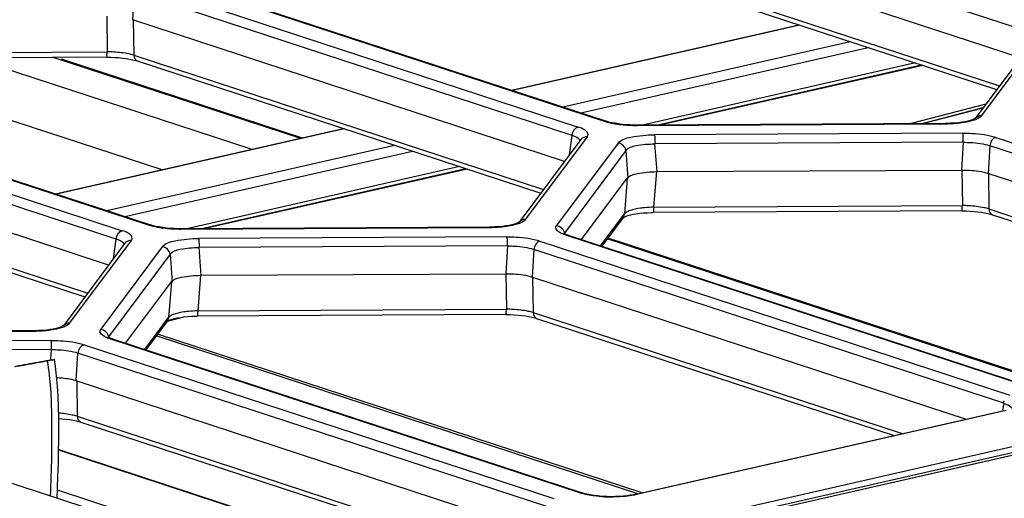
# Model space of a CAD drawing. Extents: x 0 to 289, y 343 to 499.
# Drawn here: x 68 to 73, y 470 to 472 of the extents above; entities that cross this region are included whole.
import ezdxf

# ---------------------------------------------------------------- set-up
doc = ezdxf.new("R2010")
doc.units = 0
doc.header["$MEASUREMENT"] = 0
doc.layers.get('0').update_dxf_attribs({"lineweight": 0})

msp = doc.modelspace()

# ---------------------------------------------------------------- linework, layer by layer
at = {"color": 18, "lineweight": 25, "true_color": 0x000000}
for p, q in [((30.7948, 482.4093), (76.4051, 467.4674)), ((73.0436, 472.4004), (70.9056, 473.1008)), ((73.0068, 472.2731), (70.8974, 472.9641)), ((70.9017, 472.7918), (72.9042, 472.1357)), ((70.9188, 472.7637), (72.8908, 472.1177)), ((68.8345, 472.6637), (70.9722, 471.9634)), ((68.8461, 472.6633), (70.9841, 471.9629)), ((68.7081, 472.6351), (70.8461, 471.9347)), ((68.6698, 472.4577), (68.6781, 472.5945)), ((70.8161, 471.8941), (68.6781, 472.5945)), ((68.542, 472.4756), (68.5445, 472.3019)), ((70.7793, 471.7667), (68.6698, 472.4577)), ((68.6716, 472.459), (68.6742, 472.2854)), ((70.5201, 472.1149), (71.9246, 472.4342)), ((71.9295, 472.4326), (70.5249, 472.1133)), ((73.0864, 472.3796), (72.7856, 471.9768)), ((72.8178, 471.9911), (73.1186, 472.3939)), ((70.7707, 472.0328), (72.1752, 472.3521)), ((67.0361, 472.294), (68.5445, 472.3019)), ((68.6742, 472.2854), (70.6767, 471.6294)), ((70.8587, 472.004), (72.2633, 472.3233)), ((68.5418, 472.276), (67.0334, 472.268)), ((67.1572, 472.2687), (68.8119, 471.7266)), ((69.2488, 471.8259), (67.8855, 472.2725)), ((69.4859, 471.8798), (68.2808, 472.2746)), ((68.32, 472.2678), (69.4968, 471.8823)), ((68.6913, 472.2574), (70.6632, 471.6113)), ((72.4943, 472.2476), (71.161, 471.9445)), ((71.2352, 471.9449), (72.524, 472.2379)), ((72.5303, 472.2358), (71.251, 471.945)), ((66.6069, 472.1574), (68.7447, 471.457)), ((66.6186, 472.1569), (68.7565, 471.4566)), ((68.5886, 471.3877), (66.4506, 472.0881)), ((66.4806, 472.1287), (68.6185, 471.4283)), ((72.8377, 472.0467), (72.4737, 471.9514)), ((72.5261, 471.9517), (72.8253, 472.03)), ((72.8236, 472.0277), (72.5331, 471.9517)), ((68.5517, 471.2603), (66.4423, 471.9514)), ((72.6394, 471.9523), (71.133, 471.9443)), ((71.1339, 471.9428), (72.6402, 471.9508)), ((68.2925, 471.6086), (69.6971, 471.9278)), ((69.7019, 471.9263), (68.2974, 471.607)), ((70.8034, 471.799), (70.8161, 471.8941)), ((72.7253, 471.9047), (71.219, 471.8968)), ((68.5431, 471.5265), (69.9477, 471.8458)), ((70.8589, 471.8733), (70.558, 471.4705)), ((70.5902, 471.4848), (70.8911, 471.8876)), ((71.0414, 471.8564), (70.7406, 471.4537)), ((72.7277, 471.86), (71.2213, 471.852)), ((71.2312, 471.7154), (71.2213, 471.852)), ((72.7277, 471.86), (72.7194, 471.7233)), ((72.887, 471.8841), (75.1827, 471.1321)), ((68.6312, 471.4976), (70.0358, 471.8169)), ((69.9292, 469.6831), (79.2489, 471.8016)), ((71.0793, 471.8197), (70.7785, 471.417)), ((71.0793, 471.8197), (71.0891, 471.6831)), ((72.857, 471.8435), (72.8487, 471.7068)), ((75.1527, 471.0914), (72.857, 471.8435)), ((66.4466, 471.7791), (68.4492, 471.123)), ((66.4639, 471.7509), (68.4357, 471.105)), ((69.9094, 469.6378), (79.342, 471.782)), ((79.3476, 471.7817), (69.915, 469.6374)), ((79.2641, 471.7752), (69.9445, 469.6566)), ((70.2668, 471.7412), (68.9335, 471.4381)), ((69.0076, 471.4385), (70.2965, 471.7315)), ((70.3028, 471.7294), (69.0234, 471.4386)), ((71.2283, 471.7168), (71.2147, 471.543)), ((71.2283, 471.7168), (72.7208, 471.7246)), ((72.7208, 471.7246), (72.7233, 471.551)), ((72.8505, 471.7081), (74.9687, 471.0142)), ((72.8505, 471.7081), (72.853, 471.5345)), ((70.8622, 471.3849), (71.0858, 471.6844)), ((71.0858, 471.6844), (71.0722, 471.5106)), ((70.9555, 471.3543), (71.0722, 471.5106)), ((72.7207, 471.5251), (71.212, 471.5171)), ((71.2147, 471.543), (72.7233, 471.551)), ((72.853, 471.5345), (74.6573, 470.9434)), ((71.0653, 471.4924), (70.9609, 471.3526)), ((71.0653, 471.4924), (71.0656, 471.4929)), ((72.8701, 471.5064), (74.6168, 470.9342)), ((70.4119, 471.4459), (68.9055, 471.438)), ((68.9063, 471.4365), (70.4127, 471.4444)), ((70.7795, 471.4132), (70.776, 471.415)), ((68.6313, 471.3669), (68.3305, 470.9641)), ((68.3627, 470.9784), (68.6635, 471.3812)), ((68.5759, 471.2927), (68.5886, 471.3877)), ((68.6315, 471.3672), (68.6313, 471.3669)), ((70.4978, 471.3984), (68.9915, 471.3904)), ((70.6594, 471.3778), (72.9551, 470.6257)), ((73.0815, 470.6544), (70.7857, 471.4066)), ((70.7973, 471.4061), (73.0933, 470.654)), ((73.2807, 470.6367), (70.9873, 471.388)), ((70.991, 471.3929), (73.2957, 470.6379)), ((68.8139, 471.35), (68.5131, 470.9473)), ((70.5002, 471.3536), (68.9938, 471.3457)), ((69.0036, 471.2091), (68.9938, 471.3457)), ((70.5002, 471.3536), (70.4919, 471.2169)), ((70.6295, 471.3372), (70.6212, 471.2004)), ((72.9252, 470.5851), (70.6295, 471.3372)), ((68.8518, 471.3134), (68.551, 470.9106)), ((68.8518, 471.3134), (68.8616, 471.1768)), ((68.6346, 470.8785), (68.8583, 471.178)), ((68.8583, 471.178), (68.8447, 471.0043)), ((69.0008, 471.2104), (68.9872, 471.0367)), ((69.0008, 471.2104), (70.4933, 471.2183)), ((70.4933, 471.2183), (70.4958, 471.0446)), ((70.623, 471.2017), (72.7412, 470.5078)), ((70.623, 471.2017), (70.6255, 471.0281)), ((68.9872, 471.0367), (70.4958, 471.0446)), ((70.6255, 471.0281), (72.4298, 470.437)), ((68.7279, 470.8479), (68.8447, 471.0043)), ((68.8378, 470.9861), (68.7333, 470.8462)), ((68.8376, 470.9867), (68.9112, 471.0059)), ((68.8378, 470.9861), (68.8381, 470.9865)), ((68.9239, 471.0074), (68.8381, 470.985)), ((70.4932, 471.0187), (68.9845, 471.0107)), ((70.6426, 471.0001), (72.3893, 470.4278)), ((68.1843, 470.9396), (66.6523, 470.9315)), ((66.6532, 470.93), (68.1851, 470.938)), ((68.2703, 470.892), (67.0888, 470.8858)), ((68.552, 470.9068), (68.5485, 470.9087)), ((70.854, 470.1481), (68.5581, 470.9002)), ((68.5698, 470.8998), (70.8658, 470.1476)), ((71.1372, 470.1432), (68.784, 470.9141)), ((71.1582, 470.148), (68.791, 470.9234)), ((68.2726, 470.8473), (67.0911, 470.841)), ((68.2698, 470.8001), (68.2726, 470.8473)), ((68.4319, 470.8714), (70.7276, 470.1193)), ((68.3936, 470.6941), (68.4019, 470.8308)), ((70.6976, 470.0787), (68.4019, 470.8308)), ((70.5102, 470.0007), (68.3936, 470.6941)), ((68.3954, 470.6951), (68.398, 470.5217)), ((71.1213, 470.1396), (72.9283, 470.5504)), ((72.9376, 470.5498), (71.1306, 470.1391)), ((72.9252, 470.5851), (72.9195, 470.5519)), ((68.398, 470.5217), (70.2022, 469.9307)), ((68.4151, 470.4937), (70.1618, 469.9215)), ((68.3075, 470.359), (69.7365, 469.8909)), ((69.7247, 469.8914), (68.3075, 470.3556)), ((69.7404, 469.6892), (68.3012, 470.1607)), ((70.854, 470.1481), (70.8611, 470.1458)), ((71.1306, 470.1391), (71.1244, 470.1402))]:
    msp.add_line(p, q, dxfattribs=at)
for points in [[(68.5418, 472.276), (68.5628, 472.2758), (68.5824, 472.275), (68.6015, 472.2736), (68.62, 472.2718), (68.6375, 472.2694), (68.6539, 472.2666), (68.669, 472.2635), (68.6825, 472.26), (68.6913, 472.2573)], [(72.8123, 471.9854), (72.8153, 471.9883), (72.8178, 471.9911)], [(70.9722, 471.9634), (70.978, 471.9639), (70.9839, 471.9629)], [(71.133, 471.9443), (71.1193, 471.9444), (71.0995, 471.945), (71.0801, 471.9462), (71.0613, 471.9479), (71.0432, 471.9501), (71.0262, 471.9528), (71.0105, 471.9559), (70.9963, 471.9593), (70.984, 471.9629)], [(71.133, 471.9443), (71.1334, 471.9439), (71.1338, 471.9428)], [(72.7862, 471.9777), (72.786, 471.9775), (72.7837, 471.9759), (72.7786, 471.9733), (72.7712, 471.9702), (72.7616, 471.967), (72.7498, 471.9638), (72.7361, 471.9608), (72.7208, 471.9582), (72.7038, 471.9559), (72.6855, 471.9542), (72.6661, 471.953), (72.6458, 471.9524), (72.6394, 471.9523)], [(72.6402, 471.9508), (72.6398, 471.9519), (72.6394, 471.9522)], [(70.8212, 471.912), (70.8241, 471.9175), (70.8277, 471.9225)], [(70.8907, 471.9095), (70.8856, 471.915), (70.8784, 471.9203)], [(71.0647, 471.4916), (71.065, 471.4918), (71.0674, 471.4935), (71.0726, 471.4962), (71.08, 471.4992), (71.0894, 471.5024), (71.101, 471.5055), (71.1145, 471.5084), (71.1296, 471.5111), (71.1463, 471.5133), (71.1646, 471.5151), (71.1842, 471.5164), (71.205, 471.517), (71.212, 471.5171)], [(72.7207, 471.5251), (72.7417, 471.5248), (72.7612, 471.5241), (72.7804, 471.5227), (72.7988, 471.5208), (72.8164, 471.5185), (72.8328, 471.5157), (72.8479, 471.5125), (72.8613, 471.5091), (72.8702, 471.5064)], [(70.5587, 471.4713), (70.5585, 471.4712), (70.5562, 471.4696), (70.551, 471.4669), (70.5436, 471.4638), (70.5341, 471.4606), (70.5223, 471.4574), (70.5086, 471.4545), (70.4932, 471.4518), (70.4762, 471.4496), (70.4579, 471.4478), (70.4385, 471.4466), (70.4183, 471.446), (70.4119, 471.4459)], [(70.5847, 471.4791), (70.5878, 471.4819), (70.5902, 471.4848)], [(68.5936, 471.4056), (68.5966, 471.4111), (68.6002, 471.4161)], [(68.6632, 471.4032), (68.658, 471.4086), (68.6509, 471.4139)], [(68.7447, 471.457), (68.7505, 471.4576), (68.7563, 471.4565)], [(68.9055, 471.438), (68.8917, 471.438), (68.872, 471.4386), (68.8526, 471.4398), (68.8338, 471.4415), (68.8157, 471.4437), (68.7987, 471.4464), (68.783, 471.4495), (68.7688, 471.4529), (68.7565, 471.4566)], [(68.9055, 471.4379), (68.9059, 471.4375), (68.9063, 471.4365)], [(70.4127, 471.4444), (70.4123, 471.4455), (70.4119, 471.4458)], [(70.7376, 471.4481), (70.7389, 471.4509), (70.7406, 471.4537)], [(70.7756, 471.4075), (70.7757, 471.4111), (70.7769, 471.4145)], [(70.7769, 471.4145), (70.7776, 471.4158), (70.7785, 471.417)], [(70.7973, 471.4061), (70.7939, 471.4073), (70.7859, 471.4103), (70.7795, 471.4132)], [(70.7973, 471.406), (70.7914, 471.4071), (70.7857, 471.4066)], [(68.8372, 470.9853), (68.8374, 470.9855), (68.8399, 470.9871), (68.8451, 470.9898), (68.8524, 470.9928), (68.8619, 470.996), (68.8735, 470.9991), (68.8869, 471.0021), (68.9021, 471.0047), (68.9188, 471.0069), (68.9371, 471.0087), (68.9567, 471.01), (68.9775, 471.0107), (68.9845, 471.0107)], [(70.4932, 471.0187), (70.5141, 471.0185), (70.5337, 471.0177), (70.5529, 471.0163), (70.5713, 471.0145), (70.5889, 471.0121), (70.6053, 471.0093), (70.6203, 471.0062), (70.6338, 471.0027), (70.6427, 471)], [(68.3312, 470.9649), (68.331, 470.9648), (68.3286, 470.9632), (68.3235, 470.9605), (68.3161, 470.9574), (68.3066, 470.9542), (68.2948, 470.9511), (68.2811, 470.9481), (68.2657, 470.9454), (68.2487, 470.9432), (68.2304, 470.9415), (68.211, 470.9403), (68.1907, 470.9396), (68.1843, 470.9396)], [(68.1852, 470.938), (68.1848, 470.9391), (68.1843, 470.9395)], [(68.3572, 470.9727), (68.3602, 470.9755), (68.3627, 470.9784)], [(68.5101, 470.9418), (68.5113, 470.9445), (68.5131, 470.9473)], [(68.548, 470.9012), (68.5481, 470.9047), (68.5493, 470.9081)], [(68.5493, 470.9081), (68.5501, 470.9094), (68.551, 470.9106)], [(68.5697, 470.8998), (68.5664, 470.9009), (68.5583, 470.904), (68.552, 470.9068)], [(68.5697, 470.8997), (68.5639, 470.9007), (68.5581, 470.9002)], [(68.2994, 470.1228), (68.3016, 470.1695), (68.3041, 470.2304), (68.306, 470.2899), (68.3074, 470.3482), (68.3081, 470.405), (68.3083, 470.4603), (68.3078, 470.5146), (68.3066, 470.5674), (68.3046, 470.6186), (68.3017, 470.6691), (68.2976, 470.7185), (68.292, 470.7658), (68.2868, 470.7991)], [(72.9252, 470.5851), (72.9261, 470.591), (72.9279, 470.5972)], [(68.3079, 470.5112), (68.3253, 470.51), (68.3438, 470.5081), (68.3613, 470.5058), (68.3777, 470.503), (68.3928, 470.4998), (68.4063, 470.4964), (68.4151, 470.4937)], [(70.854, 470.1481), (70.8598, 470.1486), (70.8656, 470.1475)], [(71.1213, 470.1396), (71.1149, 470.1382), (71.1004, 470.1356), (71.0844, 470.1333), (71.0668, 470.1314), (71.048, 470.13), (71.0279, 470.1292), (71.0069, 470.129), (70.9856, 470.1294), (70.964, 470.1306), (70.9428, 470.1325), (70.9228, 470.135), (70.9043, 470.1381), (70.8875, 470.1416), (70.8733, 470.1453), (70.8657, 470.1476)]]:
    msp.add_lwpolyline(points, dxfattribs=at)
for points, knots in [([(68.5418, 472.2761), (68.5443, 472.2764), (68.5438, 472.2802), (68.5435, 472.2834), (68.5429, 472.2914), (68.5443, 472.2958), (68.5445, 472.3019)], [0, 0, 0, 0, 1, 1, 1, 2, 2, 2, 2]), ([(72.6824, 471.9523), (72.7095, 471.9541), (72.7361, 471.9577), (72.7631, 471.9642), (72.7808, 471.9685), (72.7986, 471.9739), (72.8123, 471.9854)], [0, 0, 0, 0, 1, 1, 1, 2, 2, 2, 2]), ([(70.8161, 471.8941), (70.8213, 471.8924), (70.8263, 471.8906), (70.8315, 471.8884), (70.8414, 471.884), (70.8525, 471.8779), (70.8548, 471.8679)], [0, 0, 0, 0, 1, 1, 1, 2, 2, 2, 2]), ([(71.0414, 471.8564), (71.0552, 471.8748), (71.0801, 471.8807), (71.1039, 471.8852), (71.1439, 471.8928), (71.1805, 471.8966), (71.219, 471.8968)], [0, 0, 0, 0, 1, 1, 1, 2, 2, 2, 2]), ([(71.219, 471.8968), (71.2195, 471.8947), (71.2197, 471.8926), (71.22, 471.8905), (71.2212, 471.8777), (71.2214, 471.8649), (71.2213, 471.852)], [0, 0, 0, 0, 1, 1, 1, 2, 2, 2, 2]), ([(72.7253, 471.9047), (72.7404, 471.9048), (72.7554, 471.9044), (72.7704, 471.9035), (72.8098, 471.9013), (72.8495, 471.8964), (72.887, 471.8841)], [0, 0, 0, 0, 1, 1, 1, 2, 2, 2, 2]), ([(72.7277, 471.86), (72.7277, 471.8646), (72.7276, 471.8693), (72.7276, 471.8739), (72.7276, 471.8843), (72.728, 471.8948), (72.7254, 471.9047)], [0, 0, 0, 0, 1, 1, 1, 2, 2, 2, 2]), ([(71.0793, 471.8197), (71.0898, 471.8349), (71.11, 471.8401), (71.1292, 471.8438), (71.1612, 471.8501), (71.1905, 471.8525), (71.2213, 471.852)], [0, 0, 0, 0, 1, 1, 1, 2, 2, 2, 2]), ([(72.7277, 471.86), (72.7397, 471.8602), (72.7517, 471.8599), (72.7637, 471.8593), (72.7953, 471.8578), (72.8272, 471.8539), (72.857, 471.8435)], [0, 0, 0, 0, 1, 1, 1, 2, 2, 2, 2]), ([(71.0858, 471.6844), (71.0969, 471.6991), (71.1169, 471.704), (71.136, 471.7076), (71.168, 471.7137), (71.1974, 471.7166), (71.2283, 471.7168)], [0, 0, 0, 0, 1, 1, 1, 2, 2, 2, 2]), ([(72.7208, 471.7247), (72.7329, 471.7247), (72.7449, 471.7244), (72.757, 471.7237), (72.7886, 471.722), (72.8205, 471.718), (72.8505, 471.7081)], [0, 0, 0, 0, 1, 1, 1, 2, 2, 2, 2]), ([(71.0995, 471.5266), (71.0964, 471.5255), (71.0933, 471.5243), (71.0903, 471.5229), (71.0835, 471.52), (71.0767, 471.5164), (71.0722, 471.5106)], [0, 0, 0, 0, 1, 1, 1, 2, 2, 2, 2]), ([(71.1706, 471.5405), (71.1637, 471.5399), (71.1569, 471.5391), (71.15, 471.5381), (71.1329, 471.5357), (71.1158, 471.5324), (71.0995, 471.5266)], [0, 0, 0, 0, 1, 1, 1, 2, 2, 2, 2]), ([(71.2147, 471.543), (71.2146, 471.5369), (71.2132, 471.5324), (71.2137, 471.5245), (71.214, 471.5213), (71.2145, 471.5175), (71.212, 471.5172)], [0, 0, 0, 0, 1, 1, 1, 2, 2, 2, 2]), ([(72.7207, 471.5252), (72.7232, 471.5255), (72.7226, 471.5293), (72.7224, 471.5325), (72.7218, 471.5404), (72.7232, 471.5448), (72.7233, 471.551)], [0, 0, 0, 0, 1, 1, 1, 2, 2, 2, 2]), ([(70.4549, 471.4459), (70.482, 471.4478), (70.5086, 471.4514), (70.5355, 471.4578), (70.5532, 471.4621), (70.5711, 471.4676), (70.5847, 471.4791)], [0, 0, 0, 0, 1, 1, 1, 2, 2, 2, 2]), ([(70.7533, 471.421), (70.7503, 471.4229), (70.7474, 471.4249), (70.7447, 471.4276), (70.7394, 471.433), (70.7352, 471.4413), (70.7376, 471.4481)], [0, 0, 0, 0, 1, 1, 1, 2, 2, 2, 2]), ([(68.5886, 471.3877), (68.5938, 471.3861), (68.5987, 471.3843), (68.604, 471.382), (68.6139, 471.3777), (68.625, 471.3716), (68.6273, 471.3615)], [0, 0, 0, 0, 1, 1, 1, 2, 2, 2, 2]), ([(68.8139, 471.35), (68.8276, 471.3684), (68.8526, 471.3743), (68.8764, 471.3788), (68.9163, 471.3865), (68.9529, 471.3902), (68.9915, 471.3904)], [0, 0, 0, 0, 1, 1, 1, 2, 2, 2, 2]), ([(68.9914, 471.3904), (68.992, 471.3884), (68.9922, 471.3863), (68.9924, 471.3841), (68.9936, 471.3713), (68.9939, 471.3585), (68.9938, 471.3457)], [0, 0, 0, 0, 1, 1, 1, 2, 2, 2, 2]), ([(70.4978, 471.3984), (70.5128, 471.3984), (70.5278, 471.398), (70.5429, 471.3972), (70.5823, 471.395), (70.622, 471.39), (70.6594, 471.3778)], [0, 0, 0, 0, 1, 1, 1, 2, 2, 2, 2]), ([(70.5002, 471.3536), (70.5002, 471.3583), (70.5001, 471.3629), (70.5001, 471.3676), (70.5001, 471.3779), (70.5005, 471.3884), (70.4978, 471.3984)], [0, 0, 0, 0, 1, 1, 1, 2, 2, 2, 2]), ([(68.8518, 471.3134), (68.8623, 471.3286), (68.8825, 471.3337), (68.9017, 471.3374), (68.9337, 471.3437), (68.963, 471.3461), (68.9938, 471.3457)], [0, 0, 0, 0, 1, 1, 1, 2, 2, 2, 2]), ([(70.5002, 471.3536), (70.5122, 471.3538), (70.5242, 471.3536), (70.5362, 471.353), (70.5678, 471.3514), (70.5997, 471.3475), (70.6295, 471.3372)], [0, 0, 0, 0, 1, 1, 1, 2, 2, 2, 2]), ([(68.8583, 471.178), (68.8693, 471.1928), (68.8894, 471.1976), (68.9084, 471.2012), (68.9405, 471.2074), (68.9698, 471.2102), (69.0008, 471.2104)], [0, 0, 0, 0, 1, 1, 1, 2, 2, 2, 2]), ([(70.4933, 471.2183), (70.5053, 471.2183), (70.5174, 471.218), (70.5294, 471.2173), (70.5611, 471.2156), (70.5929, 471.2116), (70.623, 471.2018)], [0, 0, 0, 0, 1, 1, 1, 2, 2, 2, 2]), ([(68.9431, 471.0342), (68.9362, 471.0335), (68.9293, 471.0327), (68.9225, 471.0317), (68.9054, 471.0293), (68.8883, 471.026), (68.872, 471.0203)], [0, 0, 0, 0, 1, 1, 1, 2, 2, 2, 2]), ([(68.9872, 471.0367), (68.987, 471.0305), (68.9856, 471.0261), (68.9862, 471.0182), (68.9864, 471.015), (68.987, 471.0112), (68.9845, 471.0108)], [0, 0, 0, 0, 1, 1, 1, 2, 2, 2, 2]), ([(70.4932, 471.0188), (70.4957, 471.0191), (70.4951, 471.0229), (70.4948, 471.0261), (70.4943, 471.0341), (70.4957, 471.0385), (70.4958, 471.0446)], [0, 0, 0, 0, 1, 1, 1, 2, 2, 2, 2]), ([(68.872, 471.0203), (68.8689, 471.0191), (68.8658, 471.0179), (68.8627, 471.0166), (68.856, 471.0136), (68.8492, 471.01), (68.8447, 471.0043)], [0, 0, 0, 0, 1, 1, 1, 2, 2, 2, 2]), ([(68.2273, 470.9396), (68.2545, 470.9414), (68.2811, 470.945), (68.308, 470.9515), (68.3257, 470.9557), (68.3435, 470.9612), (68.3572, 470.9727)], [0, 0, 0, 0, 1, 1, 1, 2, 2, 2, 2]), ([(68.5258, 470.9146), (68.5227, 470.9166), (68.5198, 470.9185), (68.5172, 470.9212), (68.5119, 470.9266), (68.5077, 470.9349), (68.5101, 470.9418)], [0, 0, 0, 0, 1, 1, 1, 2, 2, 2, 2]), ([(68.2703, 470.892), (68.2853, 470.8921), (68.3003, 470.8916), (68.3153, 470.8908), (68.3548, 470.8886), (68.3945, 470.8837), (68.4319, 470.8714)], [0, 0, 0, 0, 1, 1, 1, 2, 2, 2, 2]), ([(68.2726, 470.8473), (68.2727, 470.8519), (68.2726, 470.8565), (68.2726, 470.8612), (68.2725, 470.8715), (68.273, 470.8821), (68.2703, 470.892)], [0, 0, 0, 0, 1, 1, 1, 2, 2, 2, 2]), ([(68.2726, 470.8473), (68.2846, 470.8475), (68.2966, 470.8472), (68.3087, 470.8466), (68.3402, 470.845), (68.3721, 470.8411), (68.4019, 470.8308)], [0, 0, 0, 0, 1, 1, 1, 2, 2, 2, 2]), ([(68.2527, 470.7916), (68.2357, 470.7883), (68.2187, 470.7852), (68.2017, 470.7821), (68.192, 470.7804), (68.1822, 470.7787), (68.1724, 470.7769), (68.1634, 470.7753), (68.1544, 470.7737), (68.1455, 470.7723), (68.1384, 470.7711), (68.1314, 470.7701), (68.1239, 470.7687), (68.1185, 470.7677), (68.1129, 470.7664), (68.1082, 470.7662), (68.1048, 470.7661), (68.102, 470.7664), (68.097, 470.7647), (68.0951, 470.764), (68.093, 470.763), (68.0928, 470.7644)], [0, 0, 0, 0, 1, 1, 1, 2, 2, 2, 3, 3, 3, 4, 4, 4, 5, 5, 5, 6, 6, 6, 7, 7, 7, 7]), ([(68.1269, 470.7718), (68.1438, 470.7751), (68.1608, 470.7783), (68.1778, 470.7813), (68.1876, 470.7831), (68.1973, 470.7848), (68.2071, 470.7866), (68.2161, 470.7881), (68.2251, 470.7898), (68.234, 470.7912), (68.2411, 470.7923), (68.2482, 470.7934), (68.2556, 470.7948), (68.261, 470.7958), (68.2667, 470.797), (68.2714, 470.7972), (68.2747, 470.7974), (68.2776, 470.797), (68.2825, 470.7988), (68.2844, 470.7995), (68.2866, 470.8005), (68.2868, 470.7991)], [0, 0, 0, 0, 1, 1, 1, 2, 2, 2, 3, 3, 3, 4, 4, 4, 5, 5, 5, 6, 6, 6, 7, 7, 7, 7]), ([(68.2868, 470.7991), (68.2869, 470.7982), (68.2856, 470.7983), (68.2844, 470.7983), (68.2811, 470.7981), (68.2795, 470.7973), (68.2774, 470.7966), (68.2743, 470.7956), (68.2702, 470.795), (68.2664, 470.7944), (68.2617, 470.7935), (68.2573, 470.7925), (68.2527, 470.7916)], [0, 0, 0, 0, 1, 1, 1, 2, 2, 2, 3, 3, 3, 4, 4, 4, 4]), ([(68.2674, 470.1333), (68.2735, 470.2614), (68.2762, 470.3895), (68.2742, 470.518), (68.2727, 470.6097), (68.2687, 470.7016), (68.2527, 470.7916)], [0, 0, 0, 0, 1, 1, 1, 2, 2, 2, 2]), ([(68.0928, 470.7644), (68.0926, 470.7652), (68.094, 470.7652), (68.0951, 470.7652), (68.0984, 470.7653), (68.1001, 470.7662), (68.1021, 470.7668), (68.1053, 470.7679), (68.1093, 470.7684), (68.1131, 470.7691), (68.1178, 470.77), (68.1223, 470.7709), (68.1269, 470.7718)], [0, 0, 0, 0, 1, 1, 1, 2, 2, 2, 3, 3, 3, 4, 4, 4, 4]), ([(68.2982, 470.7112), (68.3073, 470.7107), (68.3165, 470.71), (68.3256, 470.7091), (68.3493, 470.7067), (68.3729, 470.7028), (68.3954, 470.6954)], [0, 0, 0, 0, 1, 1, 1, 2, 2, 2, 2]), ([(72.9252, 470.5851), (72.9301, 470.5837), (72.9348, 470.582), (72.9397, 470.5801), (72.9494, 470.5763), (72.9599, 470.5713), (72.9638, 470.562)], [0, 0, 0, 0, 1, 1, 1, 2, 2, 2, 2]), ([(70.9623, 470.1292), (70.9533, 470.1298), (70.9443, 470.1306), (70.9354, 470.1316), (70.9115, 470.1343), (70.8877, 470.1383), (70.8646, 470.1448)], [0, 0, 0, 0, 1, 1, 1, 2, 2, 2, 2])]:
    msp.add_open_spline(points, degree=3, knots=knots, dxfattribs=at)
for points in [[(68.5766, 472.301), (68.5659, 472.3016), (68.5552, 472.3019), (68.5445, 472.3019)], [(68.6504, 472.2916), (68.6262, 472.2967), (68.6014, 472.2995), (68.5766, 472.301)], [(68.6742, 472.2854), (68.6664, 472.2879), (68.6584, 472.2899), (68.6504, 472.2916)], [(68.6742, 472.2854), (68.6746, 472.2745), (68.6809, 472.2609), (68.6913, 472.2575)], [(72.7856, 471.9768), (72.7926, 471.9863), (72.8061, 471.992), (72.8178, 471.9911)], [(70.9722, 471.9634), (70.9873, 471.9585), (71.0028, 471.9549), (71.0184, 471.9521)], [(71.0184, 471.9521), (71.0432, 471.9476), (71.0683, 471.9451), (71.0935, 471.9438)], [(71.0935, 471.9438), (71.1069, 471.9431), (71.1204, 471.9427), (71.1339, 471.9428)], [(72.6402, 471.9508), (72.6543, 471.9508), (72.6684, 471.9513), (72.6824, 471.9523)], [(70.8161, 471.8941), (70.8167, 471.9002), (70.8185, 471.9064), (70.8212, 471.912)], [(70.8277, 471.9225), (70.8324, 471.9281), (70.8389, 471.933), (70.8461, 471.9347)], [(70.8784, 471.9203), (70.8685, 471.9266), (70.8573, 471.931), (70.8461, 471.9347)], [(70.8911, 471.8876), (70.8955, 471.8934), (70.8952, 471.9037), (70.8907, 471.9095)], [(70.8911, 471.8876), (70.8794, 471.8884), (70.8659, 471.8827), (70.8589, 471.8732)], [(71.0793, 471.8197), (71.0777, 471.8372), (71.059, 471.8552), (71.0414, 471.8564)], [(72.887, 471.8841), (72.8705, 471.8804), (72.8586, 471.8603), (72.857, 471.8435)], [(71.0656, 471.4929), (71.0692, 471.4981), (71.0717, 471.5044), (71.0722, 471.5106)], [(71.2147, 471.543), (71.2, 471.5428), (71.1852, 471.542), (71.1706, 471.5405)], [(72.7555, 471.55), (72.7448, 471.5506), (72.7341, 471.551), (72.7233, 471.551)], [(72.8293, 471.5406), (72.805, 471.5458), (72.7803, 471.5486), (72.7555, 471.55)], [(72.853, 471.5345), (72.8452, 471.5369), (72.8373, 471.5389), (72.8293, 471.5406)], [(72.853, 471.5345), (72.8534, 471.5236), (72.8598, 471.51), (72.8702, 471.5065)], [(70.5581, 471.4704), (70.565, 471.4799), (70.5785, 471.4856), (70.5902, 471.4848)], [(68.6002, 471.4161), (68.6049, 471.4217), (68.6114, 471.4267), (68.6185, 471.4283)], [(68.6509, 471.4139), (68.6409, 471.4202), (68.6297, 471.4246), (68.6185, 471.4283)], [(68.7447, 471.457), (68.7598, 471.4521), (68.7753, 471.4486), (68.7908, 471.4458)], [(68.7908, 471.4458), (68.8156, 471.4413), (68.8408, 471.4387), (68.8659, 471.4374)], [(68.8659, 471.4374), (68.8794, 471.4367), (68.8929, 471.4364), (68.9063, 471.4365)], [(70.4127, 471.4444), (70.4267, 471.4445), (70.4408, 471.445), (70.4549, 471.4459)], [(70.7406, 471.4537), (70.7582, 471.4524), (70.7769, 471.4345), (70.7785, 471.417)], [(70.7857, 471.4066), (70.7744, 471.4102), (70.7633, 471.4146), (70.7533, 471.421)], [(68.5886, 471.3877), (68.5892, 471.3939), (68.591, 471.4), (68.5936, 471.4056)], [(68.6635, 471.3812), (68.6519, 471.382), (68.6385, 471.3765), (68.6316, 471.3671)], [(68.6635, 471.3812), (68.6679, 471.3871), (68.6676, 471.3973), (68.6632, 471.4032)], [(70.6594, 471.3778), (70.643, 471.374), (70.6311, 471.3539), (70.6295, 471.3372)], [(68.8518, 471.3134), (68.8502, 471.3309), (68.8314, 471.3488), (68.8139, 471.35)], [(68.9872, 471.0367), (68.9724, 471.0364), (68.9577, 471.0356), (68.9431, 471.0342)], [(70.528, 471.0437), (70.5173, 471.0443), (70.5065, 471.0446), (70.4958, 471.0446)], [(70.6018, 471.0343), (70.5775, 471.0394), (70.5527, 471.0422), (70.528, 471.0437)], [(70.6255, 471.0281), (70.6177, 471.0306), (70.6098, 471.0325), (70.6018, 471.0343)], [(70.6255, 471.0281), (70.6259, 471.0172), (70.6323, 471.0036), (70.6426, 471.0002)], [(68.3306, 470.9641), (68.3375, 470.9735), (68.351, 470.9792), (68.3627, 470.9784)], [(68.838, 470.9865), (68.8417, 470.9917), (68.8441, 470.998), (68.8447, 471.0043)], [(68.1851, 470.938), (68.1992, 470.9381), (68.2133, 470.9386), (68.2273, 470.9396)], [(68.5131, 470.9473), (68.5306, 470.946), (68.5494, 470.9281), (68.551, 470.9106)], [(68.5581, 470.9002), (68.5469, 470.9039), (68.5357, 470.9083), (68.5258, 470.9146)], [(68.4319, 470.8714), (68.4155, 470.8677), (68.4035, 470.8475), (68.4019, 470.8308)], [(68.3742, 470.5279), (68.3522, 470.5326), (68.3298, 470.5353), (68.3073, 470.5369)], [(68.398, 470.5217), (68.3902, 470.5242), (68.3822, 470.5262), (68.3742, 470.5279)], [(68.398, 470.5217), (68.3984, 470.5108), (68.4047, 470.4972), (68.4151, 470.4938)], [(70.9623, 470.1292), (70.9793, 470.128), (70.9964, 470.1274), (71.0134, 470.1274)], [(71.0872, 470.1317), (71.0627, 470.1288), (71.038, 470.1275), (71.0134, 470.1274)], [(71.1306, 470.1391), (71.1163, 470.1358), (71.1018, 470.1335), (71.0872, 470.1317)]]:
    msp.add_open_spline(points, degree=3, dxfattribs=at)

doc.saveas('drawing.dxf')
